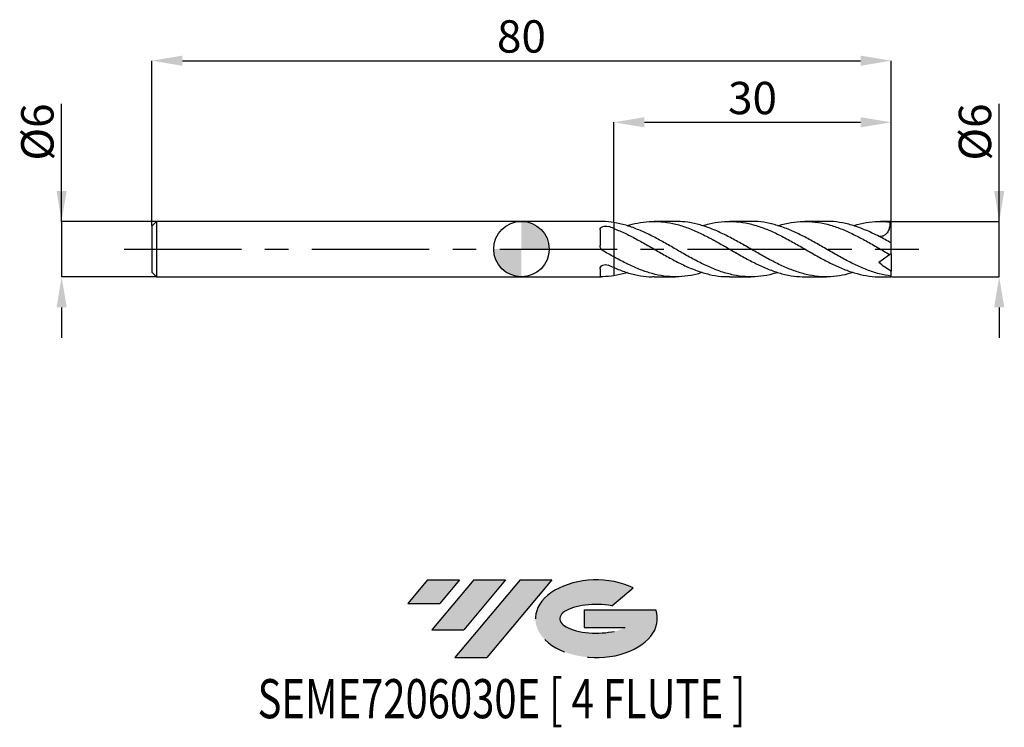
# Model space of a CAD drawing. Units: millimetres. Extents: x -54 to 52, y -52 to 25.
import ezdxf
from ezdxf.enums import TextEntityAlignment as Align

# ---------------------------------------------------------------- set-up
doc = ezdxf.new("R2010")
doc.units = ezdxf.units.MM
doc.header["$PDSIZE"] = -1
doc.linetypes.add('CENTERX2', pattern=[20.319999999999997, 12.7, -2.54, 2.54, -2.54])
for name, color, linetype in [('FORMAT', 2, 'Continuous'), ('중심선', 1, 'CENTERX2'), ('해칭선', 100, 'Continuous')]:
    doc.layers.add(name, color=color, linetype=linetype)
doc.layers.add('치수문자_일반주서', color=7, linetype='Continuous', lineweight=25)
doc.styles.add('SLDTEXTSTYLE0', font='TXT', dxfattribs={"width": 0.75})
doc.dimstyles.new('SLDDIMSTYLE0', dxfattribs={"dimtxt": 3.5, "dimasz": 3.302, "dimexe": 0, "dimexo": 0.0625, "dimgap": 0.875, "dimtad": 1, "dimdec": 1, "dimrnd": 1e-09, "dimzin": 12, "dimdsep": 46, "dimtxsty": 'SLDTEXTSTYLE0', "dimsah": 1, "dimcen": 0.09, "dimadec": 0, "dimazin": 3, "dimtfac": 1, "dimtdec": 1, "dimtmove": 0, "dimatfit": 0, "dimfxl": 1, "dimfrac": 2, "dimtolj": 1, "dimtzin": 12, "dimarcsym": 0})
doc.dimstyles.new('SLDDIMSTYLE1', dxfattribs={"dimtxt": 3.5, "dimasz": 3.302, "dimexe": 0, "dimexo": 0.0625, "dimgap": 0.875, "dimtad": 1, "dimrnd": 1e-09, "dimzin": 12, "dimdsep": 46, "dimtxsty": 'SLDTEXTSTYLE0', "dimsah": 1, "dimcen": 0.09, "dimadec": 0, "dimazin": 3, "dimtfac": 1, "dimtofl": 0, "dimtmove": 0, "dimatfit": 3, "dimfxl": 1, "dimfrac": 2, "dimtolj": 1, "dimtzin": 12, "dimarcsym": 0})
doc.dimstyles.new('SLDDIMSTYLE2', dxfattribs={"dimtxt": 3.5, "dimasz": 3.302, "dimexe": 0, "dimexo": 0.0625, "dimgap": 0.875, "dimtad": 1, "dimrnd": 1e-09, "dimzin": 12, "dimdsep": 46, "dimtxsty": 'SLDTEXTSTYLE0', "dimsah": 1, "dimcen": 0.09, "dimadec": 0, "dimazin": 3, "dimtfac": 1, "dimtmove": 0, "dimatfit": 0, "dimfxl": 1, "dimfrac": 2, "dimtolj": 1, "dimtzin": 12, "dimarcsym": 0})

# ---------------------------------------------------------------- blocks, each defined once
blk = doc.blocks.new('블럭10')
at = {"layer": '중심선'}
for p, q in [((2.268634060543552, 16.24717430164393), (0.1404042013395286, 13.71084872107135)), ((2.268634060543552, 16.24717430164393), (5.714909304380834, 16.24717430164393)), ((7.28139805157953, 16.24717430164393), (2.750260043222114, 10.84717430164391)), ((5.714909304380834, 16.24717430164393), (3.58671253028996, 13.71088815037384)), ((12.29416204261559, 16.24717430164393), (5.245725140726316, 7.84717430164391)), ((10.72767329541681, 16.24717430164393), (6.196535287059397, 10.84717430164391)), ((7.28139805157953, 16.24717430164393), (10.72767329541681, 16.24717430164393)), ((15.74043728645272, 16.24717430164393), (8.692000384563599, 7.84717430164391)), ((12.29416204261559, 16.24717430164393), (15.74043728645272, 16.24717430164393)), ((22.22332737316547, 13.45928029700563), (24.52862924686651, 15.39360700705356)), ((0.1404042013395286, 13.71084872107135), (3.58671253028996, 13.71088815037384)), ((19.22039502424796, 13.00717430171391), (19.22036997980202, 11.08717430171403)), ((19.22039502424796, 13.00717430171391), (26.96566020931264, 13.00717430171391)), ((2.750260043222114, 10.84717430164391), (6.196535287059397, 10.84717430164391)), ((19.22036997980202, 11.08717430171403), (23.66174974927406, 11.08717430171406)), ((5.245725140726316, 7.84717430164391), (8.692000384563599, 7.84717430164391))]:
    blk.add_line(p, q, dxfattribs=at)
for centre, major_axis, ratio, start_param, end_param in [((20.54032771741204, 12.0471743016438), (6.600054785286829, -1.261213355974178e-13), 0.636358354079598, 0.9219305317359503, 6.513795318482858), ((20.54032771746488, 12.04717430159265), (3.960054785062283, 1.540847449632565e-10), 0.3939339440162632, 1.131841032648279, 5.62031148352944)]:
    blk.add_ellipse(centre, major_axis=major_axis, ratio=ratio, start_param=start_param, end_param=end_param, dxfattribs=at)
at = {"layer": 'FORMAT', "color": 2, "style": 'SLDTEXTSTYLE0', "width": 0.75}
blk.add_attdef('AUTOATTR0', text='', height=4.233333333333333, dxfattribs=at).set_placement((-16.11926103943555, -0.0412997538344756), align=Align.BOTTOM_LEFT)
blk = doc.blocks.new('_D')
at = {"layer": 'Defpoints', "color": 0}
for p in [(40.00000000000003, 2.999999999999997), (51.69595384426987, 3.000000000000041), (40.00000000000003, -3.000000000000005)]:
    blk.add_point(p, dxfattribs=at)
at = {"layer": '치수문자_일반주서', "color": 0, "lineweight": -2}
for p, q in [((51.69595384426989, -2.999999999999963), (51.69595384426982, 15.72900000000004)), ((51.69595384426986, 6.30200000000004), (51.69595384426984, 9.60400000000004)), ((40.06250000000003, 2.999999999999998), (51.69595384426987, 3.000000000000041)), ((51.69595384426989, -2.999999999999963), (51.69595384426987, 3.000000000000041)), ((40.06250000000003, -3.000000000000005), (51.69595384426989, -2.999999999999963)), ((51.69595384426991, -6.301999999999962), (51.69595384426992, -9.603999999999962))]:
    blk.add_line(p, q, dxfattribs=at)
at = {"layer": '치수문자_일반주서', "color": 0}
for points in [[(51.14562051093652, 6.302000000000039), (52.24628717760319, 6.302000000000042), (51.69595384426987, 3.000000000000041)], [(52.24628717760324, -6.301999999999961), (51.14562051093657, -6.301999999999964), (51.69595384426989, -2.999999999999963)]]:
    blk.add_solid(points, dxfattribs=at)
at = {"layer": '치수문자_일반주서', "color": 0, "insert": (47.32095384426984, 12.66650000000003), "char_height": 3.5, "attachment_point": 2, "rotation": 90.0000000000002, "style": 'SLDTEXTSTYLE0'}
blk.add_mtext('\\A1;%%c6', dxfattribs=at)
blk = doc.blocks.new('_D_1')
at = {"layer": 'Defpoints', "color": 0}
for p in [(39.99999999999999, 20.38913260158164), (-40.00000000000001, 2.499999999999991), (39.99999999999999, 3.000000000000003)]:
    blk.add_point(p, dxfattribs=at)
at = {"layer": '치수문자_일반주서', "color": 0, "lineweight": -2}
for p, q in [((-40.00000000000001, 2.562499999999991), (-40.00000000000001, 20.38913260158164)), ((-36.69800000000001, 20.38913260158164), (36.69799999999999, 20.38913260158164)), ((39.99999999999999, 3.062500000000003), (39.99999999999999, 20.38913260158164))]:
    blk.add_line(p, q, dxfattribs=at)
at = {"layer": '치수문자_일반주서', "color": 0}
for points in [[(-36.69800000000001, 20.93946593491498), (-36.69800000000001, 19.83879926824831), (-40.00000000000001, 20.38913260158164)], [(36.69799999999999, 19.83879926824831), (36.69799999999999, 20.93946593491498), (39.99999999999999, 20.38913260158164)]]:
    blk.add_solid(points, dxfattribs=at)
at = {"layer": '치수문자_일반주서', "color": 0, "insert": (-2.9e-15, 24.76413260158164), "char_height": 3.5, "attachment_point": 2, "style": 'SLDTEXTSTYLE0'}
blk.add_mtext('\\A1;80', dxfattribs=at)
blk = doc.blocks.new('_D_2')
at = {"layer": 'Defpoints', "color": 0}
for p in [(-39.49999999999999, 3), (-49.76167150717598, -3.000000000000044), (-39.49999999999999, -3.000000000000006)]:
    blk.add_point(p, dxfattribs=at)
at = {"layer": '치수문자_일반주서', "color": 0, "lineweight": -2}
for p, q in [((-49.76167150717599, 2.999999999999961), (-49.76167150717604, 15.72899999999996)), ((-49.761671507176, 6.301999999999961), (-49.76167150717602, 9.60399999999996)), ((-39.56249999999999, 2.999999999999999), (-49.76167150717599, 2.999999999999961)), ((-49.76167150717599, 2.999999999999961), (-49.76167150717597, -3.000000000000044)), ((-39.56249999999999, -3.000000000000006), (-49.76167150717597, -3.000000000000044)), ((-49.76167150717595, -6.302000000000044), (-49.76167150717594, -9.604000000000044))]:
    blk.add_line(p, q, dxfattribs=at)
at = {"layer": '치수문자_일반주서', "color": 0}
for points in [[(-50.31200484050934, 6.301999999999959), (-49.21133817384267, 6.301999999999962), (-49.76167150717599, 2.999999999999961)], [(-49.21133817384262, -6.302000000000042), (-50.31200484050929, -6.302000000000046), (-49.76167150717597, -3.000000000000044)]]:
    blk.add_solid(points, dxfattribs=at)
at = {"layer": '치수문자_일반주서', "color": 0, "insert": (-54.13667150717603, 12.66649999999995), "char_height": 3.5, "attachment_point": 2, "rotation": 90.0000000000002, "style": 'SLDTEXTSTYLE0'}
blk.add_mtext('\\A1;%%c6', dxfattribs=at)
blk = doc.blocks.new('_D_3')
at = {"layer": 'Defpoints', "color": 0}
for p in [(39.99999999999999, 13.72381563326236), (9.999999999999996, 2.87789733067471), (39.99999999999999, 3.000000000000003)]:
    blk.add_point(p, dxfattribs=at)
at = {"layer": '치수문자_일반주서', "color": 0, "lineweight": -2}
for p, q in [((9.999999999999996, 2.94039733067471), (9.999999999999996, 13.72381563326236)), ((13.302, 13.72381563326236), (36.69799999999999, 13.72381563326236)), ((39.99999999999999, 3.062500000000003), (39.99999999999999, 13.72381563326236))]:
    blk.add_line(p, q, dxfattribs=at)
at = {"layer": '치수문자_일반주서', "color": 0}
for points in [[(13.302, 14.27414896659569), (13.302, 13.17348229992903), (9.999999999999996, 13.72381563326236)], [(36.69799999999999, 13.17348229992903), (36.69799999999999, 14.27414896659569), (39.99999999999999, 13.72381563326236)]]:
    blk.add_solid(points, dxfattribs=at)
at = {"layer": '치수문자_일반주서', "color": 0, "insert": (25, 18.09881563326236), "char_height": 3.5, "attachment_point": 2, "style": 'SLDTEXTSTYLE0'}
blk.add_mtext('\\A1;30', dxfattribs=at)
blk = doc.blocks.new('SW_DOWELSYMBOL_0')
at = {"linetype": 'Continuous', "lineweight": 18}
h = blk.add_hatch(color=0, dxfattribs=at)
edge = h.paths.add_edge_path(flags=0)
edge.add_arc((0, 0), 3.000000000000003, 0, 90)
edge.add_line((0, 3.000000000000003), (0, 0))
edge.add_line((0, 0), (3.000000000000003, 0))
h = blk.add_hatch(color=0, dxfattribs=at)
edge = h.paths.add_edge_path(flags=0)
edge.add_arc((0, 0), 3.000000000000003, 180, 270.0000000000008)
edge.add_line((0, -3.000000000000003), (0, 0))
edge.add_line((0, 0), (-3.000000000000003, 0))
at = {"layer": '해칭선', "color": 0}
blk.add_circle((0, 0), 3.000000000000003, dxfattribs=at)

msp = doc.modelspace()

# ---------------------------------------------------------------- hatches: boundary and pattern name
at = {"layer": '중심선'}
for points in [[(-6.725189944560922, -35.8), (-10.17146518839821, -35.8), (-12.29969504760223, -38.33632558057262), (-8.853386718651796, -38.33628615127013)], [(-1.712425953524915, -35.79999999999997), (-5.158701197362225, -35.8), (-9.689839205719641, -41.20000000000002), (-6.243563961882359, -41.20000000000002)], [(3.300338037510953, -35.79999999999997), (-0.1459372063261632, -35.8), (-7.19437410821544, -44.20000000000002), (-3.748098864378158, -44.20000000000002)]]:
    msp.add_hatch(color=256, dxfattribs=at).paths.add_polyline_path(points, flags=0)
h = msp.add_hatch(color=256, dxfattribs=at)
edge = h.paths.add_edge_path(flags=0)
edge.add_ellipse((8.100228468523124, -40.00000000005127), major_axis=(3.960054785062284, 1.540850780301639e-10), ratio=0.3939339440162633, start_angle=39.99803423149211, end_angle=342.90460819391564, ccw=False)
edge.add_line((9.783228124223719, -38.5878940046383), (12.08852999792476, -36.65356729459038))
edge.add_ellipse((8.100228468470277, -40.00000000000015), major_axis=(6.600054785286829, -1.249000902703301e-13), ratio=0.6363583540795982, start_angle=39.99873849337408, end_angle=368.4976242363725)
edge.add_line((14.52556096037089, -39.03999999993002), (6.7802957753062, -39.03999999993002))
edge.add_line((6.7802957753062, -39.03999999993002), (6.780270730860266, -40.95999999992991))
edge.add_line((6.780270730860266, -40.95999999992991), (11.2216505003323, -40.95999999992988))

# ---------------------------------------------------------------- linework, layer by layer
at = {"color": 4, "linetype": 'Continuous', "lineweight": 25}
for p, q in [((-39.50000000000001, 2.999999999999991), (-40.00000000000001, 2.499999999999991)), ((-40.00000000000001, 2.499999999999991), (-40.00000000000001, -2.500000000000005)), ((8.624320124487536, 2.999999999999997), (-39.50000000000001, 2.999999999999994)), ((-39.50000000000001, 2.999999999999991), (-39.50000000000001, -3.000000000000007)), ((9.999999999999996, 2.87789733067471), (9.999999999999995, 2.229625019749674)), ((8.500161942751832, 2.095073543689296), (8.500161942751832, 0.3727749578599364)), ((9.999999999999996, -0.8471758696370649), (9.999999999999995, -2.007180179083656)), ((-40.00000000000001, -2.500000000000004), (-39.50000000000001, -3.000000000000003)), ((-39.50000000000001, -3.000000000000006), (8.624320124487566, -3.000000000000003)), ((8.500161942751832, -2.147246340440055), (8.500161942751832, -2.976749709127818))]:
    msp.add_line(p, q, dxfattribs=at)
at = {"color": 1, "linetype": 'Continuous', "lineweight": 25}
for p, q in [((16.67394196600754, 3), (14.35369348139855, 3)), ((24.83571932609609, 3), (22.5157793488587, 3)), ((32.99813016346192, 3), (30.67723639036942, 3)), ((39.99999999999999, 3), (38.83926446117641, 3)), ((39.99999999999999, 2.958039891549811), (39.99999999999999, 3.000000000000003)), ((39.99999999999999, 0.6894231305804592), (39.99999999999999, 2.958039891549811)), ((15.88160774748237, 0.4540866694763983), (15.92872231390281, 0.4285350238076048)), ((23.99817374904266, 0.478488333173699), (24.09025562389814, 0.4288567082021225)), ((39.9587541677403, 0.686738541167565), (39.99999999999999, 0.6666242317599657)), ((39.99999999999999, 0.6668926834289522), (39.99999999999999, 0.6894231305804592)), ((39.99999999999999, -0.5000000000000117), (39.99999999999999, 0.6644296401890027)), ((23.30868124596383, -0.4543582528084912), (23.26084939305415, -0.4285677739545398)), ((31.47105756741647, -0.4546002209221002), (31.42313716182205, -0.4286765351921593)), ((39.81963168643942, -0.6262952528092959), (38.66362622453232, -1.435738991448245)), ((39.99999999999999, -0.5000000000000114), (39.87023503707282, -0.5908624052371291)), ((39.99999999999999, -0.5000000000000012), (39.99999999999999, -2.394174483719561)), ((14.35369348139859, -3.000000000000006), (16.67394196600755, -3.000000000000006)), ((22.5157793488587, -3.000000000000006), (24.83571932609605, -3.000000000000006)), ((30.67723639036938, -3.000000000000006), (32.99813016346193, -3.000000000000006)), ((38.8392644611764, -3.000000000000006), (39.99999999999999, -3.000000000000006)), ((39.99999999999999, -2.925497095065789), (39.99999999999999, -2.39417448371956)), ((39.99999999999999, -3.000000000000009), (39.99999999999999, -2.925497095065789))]:
    msp.add_line(p, q, dxfattribs=at)
msp.add_ellipse((40.71407400337105, -3.2e-15), major_axis=(4.284444020226331, 0), ratio=0.7002075382097125, start_param=1.738244406014587, end_param=1.769046555404856, dxfattribs=at)
at = {"color": 4, "linetype": 'Continuous', "lineweight": 25}
for points, knots in [([(8.500161942751832, 2.095073543689296), (8.500161942751832, 2.171618636481488), (8.525007471657304, 2.243170413399224), (8.624351649634507, 2.362303960591115), (8.698940595042357, 2.410115047269432), (8.88169823190658, 2.474800107536172), (8.9868093042171, 2.491107204249048), (9.19809453979893, 2.492628682766813), (9.304385460368271, 2.47777115464986), (9.397204425730637, 2.446853465382307)], [0, 0, 0, 0, 0.25, 0.25, 0.5, 0.5, 0.75, 0.75, 1, 1, 1, 1]), ([(8.801669471004551, 2.995328109211357), (8.743775066323105, 2.997740558655327), (8.672330248137259, 3.000717651396074), (8.631974165954496, 2.99938228586961), (8.624320124487536, 2.999129016905917)], [0, 0, 0, 0, 0.8103373505808024, 1, 1, 1, 1]), ([(9.999999999999995, 2.229625019749682), (9.999999999999995, 2.141902001520247), (9.999999999999995, 2.059731096646961), (9.999999999999995, 1.871890769681566), (9.999999999999995, 1.768028410269346), (9.999999999999995, 1.424171255594867), (9.999999999999995, 1.149228734952733), (9.999999999999996, 0.6895848159377698), (9.999999999999996, 0.5291084352179025), (9.999999999999996, 0.2064591329058109), (9.999999999999996, 0.0443759022763575), (9.999999999999996, -0.2625635361488908), (9.999999999999996, -0.407189633961802), (9.999999999999996, -0.6589747072714318), (9.999999999999996, -0.7658863600868553), (9.999999999999996, -0.8471758696370653)], [0, 0, 0, 0, 0.125, 0.125, 0.25, 0.25, 0.5000000000000002, 0.5000000000000002, 0.6250000000000002, 0.6250000000000002, 0.7500000000000002, 0.7500000000000002, 0.8750000000000001, 0.8750000000000001, 1, 1, 1, 1]), ([(9.999999999999995, 2.229625019749681), (9.999999999999995, 2.141902001520242), (9.999999999999995, 2.059731096646952), (9.999999999999995, 1.871890769681546), (9.999999999999995, 1.768028410269323), (9.999999999999995, 1.424171255594821), (9.999999999999995, 1.149228734952668), (9.999999999999996, 0.6895848159376771), (9.999999999999996, 0.5291084352178003), (9.999999999999996, 0.2064591329056945), (9.999999999999995, 0.044375902276235), (9.999999999999996, -0.2625635361490173), (9.999999999999996, -0.4071896339619271), (9.999999999999996, -0.6589747072715443), (9.999999999999996, -0.7658863600869562), (9.999999999999996, -0.8471758696371521)], [0, 0, 0, 0, 0.1250000000000003, 0.1250000000000003, 0.2500000000000004, 0.2500000000000004, 0.5000000000000003, 0.5000000000000003, 0.6250000000000003, 0.6250000000000003, 0.7500000000000002, 0.7500000000000002, 0.8750000000000001, 0.8750000000000001, 1, 1, 1, 1]), ([(8.801669471004548, -0.1673604438578083), (8.707221227387029, -0.1127190794070076), (8.629864168505923, -0.0325961611568581), (8.5261380924128, 0.1561701970142966), (8.500161942751832, 0.2645784314070116), (8.500161942751832, 0.3727749578599364)], [0, 0, 0, 0, 0.5000000000000001, 0.5000000000000001, 1, 1, 1, 1]), ([(8.500161942751832, -2.147246340440055), (8.500161942751832, -2.07256110484883), (8.525007471657304, -1.994197412545719), (8.624351649634507, -1.851528239463069), (8.698940595042357, -1.787301877096519), (8.88169823190658, -1.696604541042558), (8.9868093042171, -1.671641936358789), (9.19809453979893, -1.66937237197189), (9.304385460368271, -1.692189566703782), (9.397204425730637, -1.735773060900134)], [0, 0, 0, 0, 0.2499999999999998, 0.2499999999999998, 0.4999999999999999, 0.4999999999999999, 0.75, 0.75, 1, 1, 1, 1]), ([(9.999999999999996, -2.062110676592097), (9.999999999999996, -2.130333628550583), (9.999999999999996, -2.270925577983645), (9.999999999999996, -2.540232298529864), (9.999999999999995, -2.752328099419397), (9.999999999999996, -2.869382773395581), (9.999999999999996, -2.877897330674722)], [0, 0, 0, 0, 0.3088389864924001, 0.6364467371379509, 0.9735551347459439, 1, 1, 1, 1]), ([(9.999999999999995, -2.062110676592097), (9.999999999999995, -2.130333628550583), (9.999999999999995, -2.270925577983645), (9.999999999999996, -2.540232298529863), (9.999999999999995, -2.752328099419459), (9.999999999999996, -2.869382773395707), (9.999999999999996, -2.877897330674911)], [0, 0, 0, 0, 0.3088389864923397, 0.6364467371378263, 0.9735551347457534, 1, 1, 1, 1]), ([(8.801669471004548, -2.995328109211364), (8.707221227387029, -2.998381131342517), (8.629864168505923, -3.001307957386053), (8.5261380924128, -2.997419362444221), (8.500161942751832, -2.990299036256465), (8.500161942751832, -2.976749709127818)], [0, 0, 0, 0, 0.5000000000000001, 0.5000000000000001, 1, 1, 1, 1])]:
    msp.add_open_spline(points, degree=3, knots=knots, dxfattribs=at)
for points in [[(9.999999999999996, 2.877897330674709), (9.603321338005975, 2.942830203423857), (9.198579422750734, 2.982498067906802), (8.801669471004555, 2.995328109211358)], [(9.999999999999995, 2.229625019749666), (9.800434152937079, 2.307022136070606), (9.598830145777617, 2.379692607292331), (9.397204425730633, 2.4468534653823)], [(9.999999999999996, -0.8471758696370649), (9.603321338005975, -0.6265957659593459), (9.198579422750734, -0.396985691473221), (8.801669471004555, -0.1673604438578125)], [(9.999999999999995, -2.007180179083651), (9.800434152937079, -1.921205562153931), (9.59883014577762, -1.830447175885109), (9.397204425730637, -1.73577306090013)], [(9.999999999999996, -2.877897330674722), (9.603321338005975, -2.942830203423868), (9.198579422750734, -2.98249806790681), (8.801669471004555, -2.995328109211365)]]:
    msp.add_open_spline(points, degree=3, dxfattribs=at)
at = {"color": 1, "linetype": 'Continuous', "lineweight": 25}
for points, knots in [([(27.75520346050494, -2.520632739562752), (27.46141400988197, -2.611138876724127), (26.73016466188941, -2.836410933458101), (25.56146606769845, -2.998623780701512), (24.24910948355109, -3.013805965778036), (22.93676674122001, -2.831478470600549), (21.62443127616324, -2.471137543350364), (20.31209783220897, -1.953528861790848), (18.99975731654727, -1.312062603393225), (17.68741467113461, -0.5873139766393458), (16.38755572019976, 0.1674857739172824), (15.10030242684497, 0.9040790133460221), (13.82545426801971, 1.580239367119761), (12.55047152984183, 2.15844873165921), (11.27531240509797, 2.619751189686789), (10.42512368747382, 2.791844659246733), (10.00000000000001, 2.877897330674712)], [0, 0, 0, 0, 0.0496395126928306, 0.1235539983288389, 0.1974675587260834, 0.271380480458531, 0.3452930503595536, 0.4192055554054652, 0.4931182825989313, 0.5670315188523578, 0.6409455508713565, 0.7127430542600997, 0.784545635024055, 0.8563549135188981, 0.9281725014853264, 0.9999999999999999, 0.9999999999999999, 0.9999999999999999, 0.9999999999999999]), ([(9.999999999999996, 2.229625019749665), (10.42512368747313, 2.052464879679472), (11.27531240509593, 1.698169043577255), (12.55047152984992, 1.029172758366648), (13.82545426798934, 0.3081350657651351), (15.10030242695831, -0.4338644486902159), (16.38755571977155, -1.156351157815879), (17.68741467278524, -1.814277551111331), (18.99975731039316, -2.365289932157266), (20.31209785517471, -2.759005661825604), (21.48410280396971, -2.978263260758715), (22.21866320952902, -2.978920995309836), (22.51577934885869, -2.979187036807653)], [0, 0, 0, 0, 0.1018961294756412, 0.2037781996212481, 0.3056484817607289, 0.4075092623462389, 0.5093628400513374, 0.6142189735993551, 0.7190739782561608, 0.8239282607488833, 0.9287822280980123, 1, 1, 1, 1]), ([(11.43433727960738, 2.530149931806064), (11.80639869072355, 2.636763894377505), (12.60346386436987, 2.865162416909576), (13.82545359315091, 3.012114240962385), (15.10030260747652, 2.999705999126748), (16.38755567022009, 2.801758698835228), (17.6874146846525, 2.429185670783452), (18.99975731306677, 1.898559014738784), (20.31209783261331, 1.24753223746113), (21.62443127802639, 0.5173086728593196), (22.93676673336302, -0.2457142233647181), (24.24910951311617, -0.9932362101812044), (25.56146595729358, -1.677394884738705), (26.87384205431538, -2.25635051132051), (28.18624413880502, -2.687472378282691), (29.45404360809906, -2.955919681390147), (30.28437999252352, -2.979913511812803), (30.67723639036938, -2.99126569385274)], [0, 0, 0, 0, 0.0580039171908855, 0.1242614819667116, 0.1905128668261336, 0.2567595668520063, 0.3249591626005282, 0.3931580241056472, 0.4613564159072126, 0.5295546027358791, 0.597752849405583, 0.6659514207059457, 0.7341505812946996, 0.8023505955902251, 0.8705517276643007, 0.9387542411351486, 1, 1, 1, 1]), ([(35.91207531069339, -2.531914149804007), (35.52432886582736, -2.642119421084069), (34.69903812096404, -2.876683507039808), (33.4362315715513, -3.018712879809494), (32.12366545972776, -2.989976687232728), (30.81114968884405, -2.767396009068055), (29.49867786610285, -2.370276928505203), (28.18624403039711, -1.822440338128717), (26.87384208383863, -1.159031069322271), (25.56146594760583, -0.4220420542064282), (24.24910952234442, 0.3416899799238441), (22.93676670613794, 1.083852773852997), (21.62443137769802, 1.756798607047748), (20.31209746115155, 2.31987191420177), (18.99975869925085, 2.729695771329467), (17.78704040012153, 2.96912155798154), (17.01176595250841, 2.978934355563727), (16.67394196600754, 2.983210258643142)], [0, 0, 0, 0, 0.0604632612050535, 0.1286917534318738, 0.1969178158129185, 0.2651417091600846, 0.3333636951620045, 0.401584036279192, 0.4698029956385195, 0.5380208369271182, 0.6062378242857924, 0.6744542222020403, 0.7426702954027726, 0.8108863087468257, 0.8791025271173559, 0.9473192153142174, 1, 1, 1, 1]), ([(19.59525769711667, 2.51841798232366), (19.83420470118292, 2.595101944904346), (20.51059615655895, 2.812172576346833), (21.6244313430067, 2.982724687405786), (22.93676671474002, 3.02340569618885), (24.24910952262758, 2.864442360527862), (25.56146593787077, 2.525780450454244), (26.87384212249645, 2.026267866720339), (28.18624388549729, 1.398307526499218), (29.49867840706072, 0.6815656034513846), (30.81114766984047, -0.0784486400646654), (32.11643625651588, -0.8292563678211092), (33.41451295584525, -1.524322038079625), (34.70547644432838, -2.12080153095478), (35.9965784780473, -2.591358911494559), (37.28780605926421, -2.886847518922271), (38.23539735652165, -3.017305585969349), (38.75254258167524, -2.989762532259835), (38.8392644611764, -2.985143741891655)], [0, 0, 0, 0, 0.0372508335821852, 0.1054465848571124, 0.17364239597094, 0.2418385317038328, 0.3100352567040715, 0.3782328353805937, 0.4464315317957466, 0.5146316095583383, 0.5828333317170855, 0.651036960654544, 0.7181146141183171, 0.7851976619834806, 0.8522869024217506, 0.919383128336608, 0.9864810767070776, 1, 1, 1, 1]), ([(39.99999999999999, -2.925497095065785), (39.56236423012478, -2.851488809586249), (38.68711489421205, -2.703475993502972), (37.37428965026812, -2.260087811677954), (36.0615373585178, -1.686580592874971), (34.74885337790671, -1.002463298143418), (33.43623139394001, -0.2556747345540552), (32.1236655077084, 0.5075400781656176), (30.81114967452462, 1.238638363192144), (29.49867787540163, 1.890486085300891), (28.18624400752166, 2.424769097085463), (26.87384216603964, 2.796115605154077), (25.7570038988731, 2.98986301299287), (25.07763313679585, 2.979917787823488), (24.83571932609609, 2.976376441252087)], [0, 0, 0, 0, 0.0865752223718147, 0.1731460522731812, 0.259712814830424, 0.3462758368035464, 0.4328354464577144, 0.5193919734334443, 0.6059457486156092, 0.6924971040013724, 0.7790463725671618, 0.8655938881347962, 0.952139985236879, 1, 1, 1, 1]), ([(27.75520346050497, 2.520632739562749), (27.89888092381454, 2.569689892139503), (28.4800338484114, 2.768118421121462), (29.49867863893672, 2.94751193622935), (30.81114760574905, 3.032925223353203), (32.11643628050899, 2.915414670648661), (33.41451292336737, 2.620059807824216), (34.705476550573, 2.164762934959949), (35.9965780854943, 1.576549709404513), (37.28780752339702, 0.892173786558227), (38.57906031624854, 0.1504428176426398), (39.43985856082532, -0.34376933216086), (39.87023503707283, -0.5908624052371333)], [0, 0, 0, 0, 0.0355792835629019, 0.1439126514441042, 0.2522486313893904, 0.3605876401840032, 0.4671380774810794, 0.5736970835905301, 0.6802659263793891, 0.7868458653462834, 0.8934285403718992, 1, 1, 1, 1]), ([(39.99999999999999, 0.664429640189003), (39.56236422782013, 0.9067178722281893), (38.68711488729821, 1.391282043598903), (37.37428967792135, 2.01764505058591), (36.0615372548254, 2.52246717241244), (34.74885376500058, 2.853183221360854), (33.72772478846237, 3.008017548946007), (33.14415912118731, 2.984611900504893), (32.99813016346192, 2.978754971904718)], [0, 0, 0, 0, 0.1875038940779256, 0.374998274980013, 0.562483846862142, 0.7499613174184013, 0.9374313976027475, 1, 1, 1, 1]), ([(35.91207531069339, 2.531914149804005), (35.94022974291352, 2.542090771158663), (36.39879494925439, 2.707842452274598), (37.28780941125069, 2.884363898172585), (38.579059844338, 3.037933120212986), (39.43985840352731, 2.973468649256354), (39.87023503707281, 2.941238109721373)], [0, 0, 0, 0, 0.0213394041280026, 0.3475654625402467, 0.6737998956397054, 1, 1, 1, 1]), ([(39.87023503707281, 2.941238109721371), (39.87116179735776, 2.828504052655488), (39.87304541091169, 2.599375332612062), (39.80766921188283, 2.226168789333207), (39.65204952446157, 1.846338200922486), (39.37887260848107, 1.543326674805374), (39.06003157223043, 1.369251110812067), (38.84106883881755, 1.353911714401714), (38.73853119850825, 1.346728457748078)], [0, 0, 0, 0, 0.1414422821754794, 0.2874773597117042, 0.4760744082451647, 0.6653213532282344, 0.8432739755893756, 0.9999999999999999, 0.9999999999999999, 0.9999999999999999, 0.9999999999999999]), ([(19.59525769711668, -2.518417982323665), (19.39675886011852, -2.583913317188281), (18.76081107895354, -2.793746349530936), (17.68741474596503, -2.968941974265611), (16.38755570078717, -3.028018889250375), (15.10030243198281, -2.891759213042357), (13.82545426664332, -2.586200702174062), (12.55047153020893, -2.124106890769518), (11.27531240500617, -1.538542266458282), (10.42512368744322, -1.077641934922103), (10.00000000000001, -0.8471758696370727)], [0, 0, 0, 0, 0.0620612694335539, 0.1988310218307246, 0.3356022467200466, 0.4684570269862561, 0.6013212024756461, 0.7341977715097052, 0.8670897164686845, 1, 1, 1, 1]), ([(9.999999999999996, -2.007180179083653), (10.4251237876301, -2.17843267605314), (11.27531270555301, -2.520914041073267), (12.55047032827303, -2.841273220912101), (13.57657660850257, -3.001661584459316), (14.17762649132383, -2.983451478370138), (14.35369348139859, -2.978117148126174)], [0, 0, 0, 0, 0.2929291116933717, 0.58581780588434, 0.878672612132941, 1, 1, 1, 1]), ([(11.43433727960742, -2.530149931806068), (11.38134609635597, -2.549079979752691), (10.90324610565738, -2.719871707581436), (10.4251263667887, -2.803520194051173), (10.00000000000001, -2.877897330674724)], [0, 0, 0, 0, 0.1108370305007077, 1, 1, 1, 1])]:
    msp.add_open_spline(points, degree=3, knots=knots, dxfattribs=at)
msp.add_open_spline([(39.99999999999999, -2.39417448371956), (39.53021694332988, -2.128539244315986), (39.08892964928773, -1.799829127033016), (38.66362622453232, -1.435738991448241)], degree=3, dxfattribs=at)
at = {"layer": '중심선'}
msp.add_line((-43, -8e-15), (43.00000000000001, 5e-15), dxfattribs=at)
at = {"layer": '해칭선'}
msp.add_circle((0.0003356259352643, -4.3e-15), 3.000000000000003, dxfattribs=at)

# ---------------------------------------------------------------- block references
at = {"color": 7, "linetype": 'Continuous'}
msp.add_blockref('블럭10', (-12.44009924894178, -52.04717430164393), dxfattribs=at).add_auto_attribs({'AUTOATTR0': 'SEME7206030E [ 4 FLUTE ]'})
at = {"layer": '해칭선'}
msp.add_blockref('SW_DOWELSYMBOL_0', (0.0003356259352643, -4.3e-15), dxfattribs=at)

# ---------------------------------------------------------------- dimensions: what is measured, and where the dimension line sits
at = {"layer": '치수문자_일반주서'}
for base, p1, picture, middle in [((39.99999999999999, 20.38913260158164), (-40.00000000000001, 2.499999999999991), '_D_1', (-2.9e-15, 20.38913260158164)), ((39.99999999999999, 13.72381563326236), (9.999999999999996, 2.87789733067471), '_D_3', (25, 13.72381563326236))]:
    dim = msp.add_linear_dim(base=base, p1=p1, p2=(39.99999999999999, 3.000000000000003), dimstyle='SLDDIMSTYLE1', dxfattribs=at)
    dim.commit()
    dim.dimension.update_dxf_attribs({"geometry": picture, "text_midpoint": middle, "dimtype": 160})
for base, p1, p2, dimstyle, picture, middle in [((-49.76167150717597, -3.000000000000044), (-39.49999999999999, 3), (-39.49999999999999, -3.000000000000006), 'SLDDIMSTYLE2', '_D_2', (-49.76167150717603, 12.66649999999996)), ((51.69595384426987, 3.000000000000041), (40.00000000000003, -3.000000000000005), (40.00000000000003, 2.999999999999997), 'SLDDIMSTYLE0', '_D', (51.69595384426984, 12.66650000000004))]:
    dim = msp.add_linear_dim(base=base, p1=p1, p2=p2, angle=90.0000000000002, text='%%c<>', dimstyle=dimstyle, dxfattribs=at)
    dim.commit()
    dim.dimension.update_dxf_attribs({"geometry": picture, "text_midpoint": middle, "dimtype": 160})

doc.saveas('drawing.dxf')
